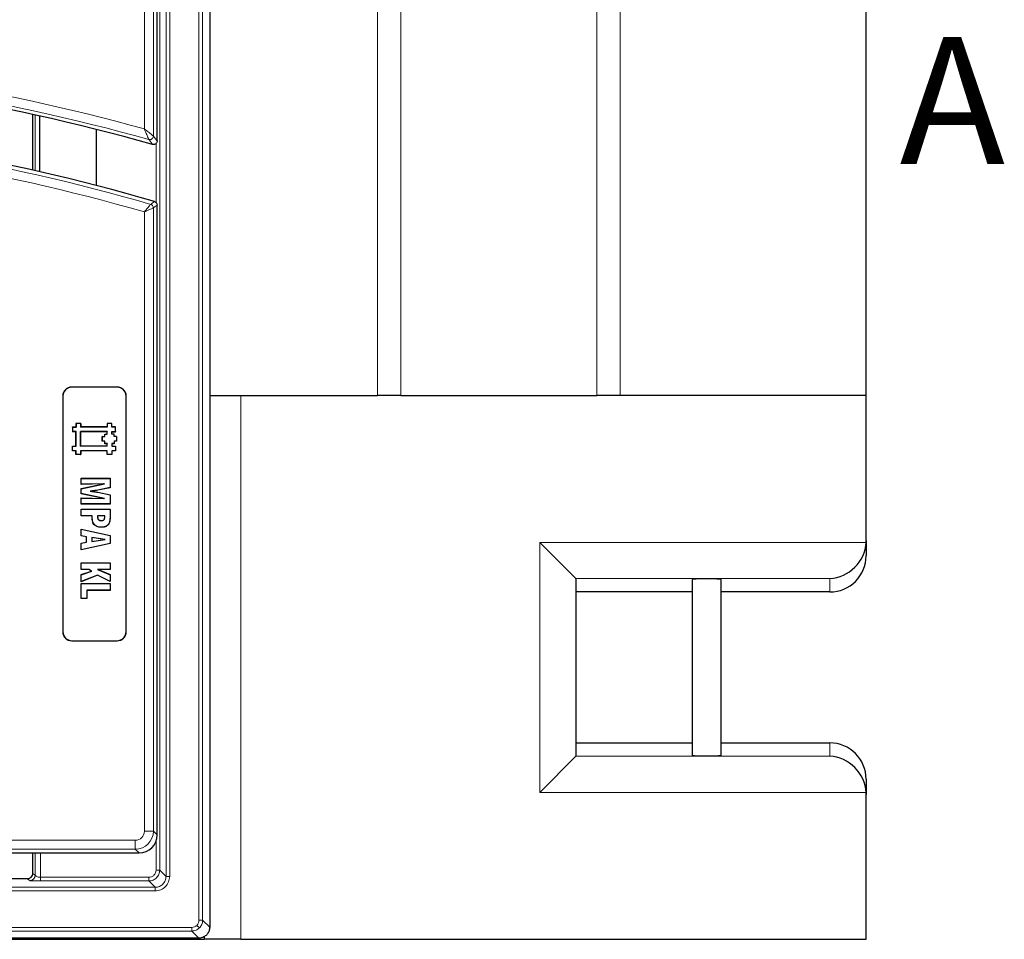
# Model space of a CAD drawing. Units: millimetres. Extents: x 0 to 420, y 0 to 297.
# Drawn here: x 149 to 187, y 151 to 187 of the extents above; entities that cross this region are included whole.
import ezdxf

# ---------------------------------------------------------------- set-up
doc = ezdxf.new("R2010")
doc.units = ezdxf.units.MM
doc.styles.add('SLDTEXTSTYLE0', font='TXT', dxfattribs={"width": 0.605})

msp = doc.modelspace()

# ---------------------------------------------------------------- linework, layer by layer
at = {"color": 8, "linetype": 'Continuous', "lineweight": 18}
for p, q in [((171.3464, 172.4009), (171.3464, 224.6557)), ((172.2647, 224.6557), (172.2647, 172.4009)), ((162.7122, 172.4009), (162.7122, 216.9398)), ((163.6305, 216.9398), (163.6305, 172.4009)), ((155.6802, 209.7396), (155.6802, 151.725)), ((155.8229, 209.7396), (155.8229, 151.725)), ((154.3828, 208.0135), (154.3828, 153.4512)), ((154.5255, 153.4512), (154.5255, 208.0135)), ((154.133, 153.7009), (154.133, 207.7637)), ((153.5282, 182.9049), (153.5282, 206.2314)), ((153.884, 206.2314), (153.884, 182.624)), ((149.2272, 181.2594), (149.2272, 183.4554)), ((153.9902, 179.9985), (153.9902, 182.3323)), ((153.5282, 155.2332), (153.5282, 179.635)), ((153.884, 179.7956), (153.884, 155.2332)), ((150.671, 172.7296), (150.671, 172.7346)), ((152.4568, 172.7296), (152.4568, 172.7346)), ((150.3189, 172.3774), (150.3139, 172.3774)), ((152.8089, 172.3774), (152.8139, 172.3774)), ((157.3304, 172.4009), (157.3304, 150.9723)), ((151.4786, 167.5653), (151.4748, 167.5652)), ((151.9724, 167.6351), (151.9686, 167.6351)), ((152.1765, 167.6636), (152.1803, 167.6636)), ((169.1019, 166.6137), (181.957, 166.6137)), ((169.1019, 156.7595), (169.1019, 166.6137)), ((180.5304, 165.1871), (170.5285, 165.1871)), ((180.5304, 164.6591), (180.5304, 165.1871)), ((150.3189, 163.0917), (150.3139, 163.0917)), ((152.8089, 163.0917), (152.8139, 163.0917)), ((150.671, 162.7395), (150.671, 162.7346)), ((152.4568, 162.7395), (152.4568, 162.7346)), ((180.5304, 158.1861), (180.5304, 158.7141)), ((170.5285, 158.1861), (180.5304, 158.1861)), ((181.957, 156.7595), (169.1019, 156.7595)), ((153.884, 155.2332), (153.5282, 155.2332)), ((153.884, 155.2332), (154.0304, 155.0867)), ((127.3898, 154.8774), (153.1724, 154.8774)), ((153.1724, 154.5216), (153.1724, 154.8774)), ((153.9902, 153.7009), (153.9902, 154.8503)), ((153.1724, 154.5216), (127.2447, 154.5216)), ((149.2272, 153.4986), (149.2272, 154.3752)), ((149.4412, 153.4154), (149.4412, 154.3752)), ((153.3189, 154.3752), (153.1724, 154.5216)), ((154.133, 153.7009), (153.9902, 153.7009)), ((154.3828, 153.4512), (154.133, 153.7009)), ((143.4811, 153.3521), (148.9116, 153.3521)), ((148.9116, 153.3521), (149.0132, 153.2844)), ((149.1256, 153.5663), (149.2272, 153.4986)), ((149.4412, 153.4154), (149.4412, 153.2726)), ((149.4412, 153.4154), (153.7047, 153.4154)), ((149.4412, 153.2726), (153.7047, 153.2726)), ((153.7047, 153.2726), (153.7047, 153.4154)), ((153.9544, 153.0228), (153.7047, 153.2726)), ((154.3828, 153.4512), (154.5255, 153.4512)), ((153.9544, 153.0228), (139.9953, 153.0228)), ((139.9953, 152.8801), (153.9544, 152.8801)), ((153.9544, 153.0228), (153.9544, 152.8801)), ((155.6802, 151.725), (155.8229, 151.725)), ((155.8229, 151.725), (156.1016, 151.4463)), ((155.3949, 151.4396), (78.5231, 151.4396)), ((78.5231, 151.297), (155.3949, 151.297)), ((155.3949, 151.297), (155.3949, 151.4396)), ((155.3949, 151.297), (155.6736, 151.0183)), ((155.6975, 151.4224), (155.5967, 151.5232))]:
    msp.add_line(p, q, dxfattribs=at)
at = {"color": 7, "linetype": 'Continuous', "lineweight": 25}
for p, q in [((156.1016, 210.0183), (156.1016, 151.4463)), ((154.0304, 182.4308), (154.0304, 206.2544)), ((181.959, 172.4009), (181.959, 195.9723)), ((149.118, 183.4795), (149.118, 181.2842)), ((149.4067, 181.2185), (149.4067, 183.4155)), ((151.6496, 180.6698), (151.6496, 182.8819)), ((153.9954, 179.9991), (154.0212, 179.9566)), ((154.0212, 179.9566), (154.0304, 179.9055)), ((154.0304, 155.8662), (154.0304, 179.9055)), ((152.4568, 172.7346), (150.671, 172.7346)), ((152.4568, 172.7296), (150.671, 172.7296)), ((150.3139, 172.3774), (150.3139, 163.0917)), ((150.3189, 172.3774), (150.3189, 163.0917)), ((152.8089, 163.0917), (152.8089, 172.3774)), ((152.8139, 163.0917), (152.8139, 172.3774)), ((156.1016, 172.4009), (162.7122, 172.4009)), ((163.6305, 172.4009), (162.7122, 172.4009)), ((163.6305, 172.4009), (171.3464, 172.4009)), ((172.2647, 172.4009), (171.3464, 172.4009)), ((181.959, 172.4009), (172.2647, 172.4009)), ((181.959, 166.6886), (181.959, 172.4009)), ((150.6963, 171.158), (150.6925, 171.1618)), ((150.6925, 171.1618), (150.8339, 171.1618)), ((150.6925, 171.1618), (150.6925, 170.9732)), ((150.6963, 171.158), (150.6963, 170.9769)), ((150.6963, 171.158), (150.8377, 171.158)), ((150.8377, 171.2995), (150.8339, 171.3032)), ((151.0225, 171.3032), (150.8339, 171.3032)), ((150.8339, 171.3032), (150.8339, 171.1618)), ((150.8377, 171.158), (150.8339, 171.1618)), ((150.8377, 171.2995), (150.8377, 171.158)), ((151.0188, 171.2995), (150.8377, 171.2995)), ((151.0188, 171.2995), (151.0225, 171.3032)), ((151.0188, 171.2995), (151.0188, 171.158)), ((151.0188, 171.158), (151.0225, 171.1618)), ((152.0634, 171.158), (151.0188, 171.158)), ((151.0225, 171.3032), (151.0225, 171.1618)), ((152.0597, 171.1618), (151.0225, 171.1618)), ((152.0634, 171.2995), (152.0597, 171.3032)), ((152.2482, 171.3032), (152.0597, 171.3032)), ((152.0597, 171.3032), (152.0597, 171.1618)), ((152.0634, 171.158), (152.0597, 171.1618)), ((152.2445, 171.2995), (152.0634, 171.2995)), ((152.0634, 171.2995), (152.0634, 171.158)), ((152.2445, 171.2995), (152.2482, 171.3032)), ((152.2445, 171.158), (152.2445, 171.2995)), ((152.2445, 171.158), (152.2482, 171.1618)), ((152.3858, 171.1581), (152.2445, 171.158)), ((152.2482, 171.1618), (152.2482, 171.3032)), ((152.3895, 171.1619), (152.2482, 171.1618)), ((152.3858, 171.1581), (152.3895, 171.1619)), ((152.3859, 170.9769), (152.3858, 171.1581)), ((152.3897, 170.9732), (152.3895, 171.1619)), ((150.6963, 170.9769), (150.6925, 170.9732)), ((150.8339, 170.9732), (150.6925, 170.9732)), ((150.8377, 170.9769), (150.6963, 170.9769)), ((150.8377, 170.9769), (150.8339, 170.9732)), ((150.8339, 170.4075), (150.8339, 170.9732)), ((150.8377, 170.4037), (150.8377, 170.9769)), ((151.0188, 170.4037), (151.0188, 170.9769)), ((152.0627, 170.9768), (151.0188, 170.9769)), ((151.0188, 170.9769), (151.0225, 170.9732)), ((152.059, 170.9731), (151.0225, 170.9732)), ((151.0225, 170.4075), (151.0225, 170.9732)), ((151.8747, 170.7808), (151.8709, 170.7846)), ((151.8709, 170.7846), (151.9654, 170.7846)), ((151.8711, 170.596), (151.8709, 170.7846)), ((151.8747, 170.7808), (151.9691, 170.7809)), ((151.8748, 170.5998), (151.8747, 170.7808)), ((151.9653, 170.8788), (152.0591, 170.8789)), ((151.969, 170.8751), (151.9653, 170.8788)), ((151.9654, 170.7846), (151.9653, 170.8788)), ((151.9691, 170.7809), (151.9654, 170.7846)), ((151.969, 170.8751), (152.0628, 170.8752)), ((151.9691, 170.7809), (151.969, 170.8751)), ((152.0627, 170.9768), (152.059, 170.9731)), ((152.0591, 170.8789), (152.059, 170.9731)), ((152.0628, 170.8752), (152.0591, 170.8789)), ((152.0628, 170.8752), (152.0627, 170.9768)), ((152.2445, 170.9769), (152.3859, 170.9769)), ((152.2446, 170.8751), (152.2445, 170.9769)), ((152.2445, 170.9769), (152.2482, 170.9732)), ((152.2446, 170.8751), (152.2483, 170.8788)), ((152.3388, 170.8752), (152.2446, 170.8751)), ((152.2482, 170.9732), (152.3897, 170.9732)), ((152.2483, 170.8788), (152.2482, 170.9732)), ((152.3425, 170.8789), (152.2483, 170.8788)), ((152.3388, 170.8752), (152.3425, 170.8789)), ((152.3389, 170.7808), (152.3388, 170.8752)), ((152.3389, 170.7808), (152.3426, 170.7846)), ((152.4331, 170.7809), (152.3389, 170.7808)), ((152.3426, 170.7846), (152.3425, 170.8789)), ((152.4368, 170.7846), (152.3426, 170.7846)), ((152.3859, 170.9769), (152.3897, 170.9732)), ((152.4331, 170.7809), (152.4368, 170.7846)), ((152.4331, 170.7809), (152.4331, 170.5998)), ((152.4368, 170.7846), (152.4368, 170.596)), ((150.6963, 170.4037), (150.6925, 170.4075)), ((150.6925, 170.4075), (150.8339, 170.4075)), ((150.6925, 170.2189), (150.6925, 170.4075)), ((150.6963, 170.2226), (150.6963, 170.4037)), ((150.6963, 170.4037), (150.8377, 170.4037)), ((150.8377, 170.4037), (150.8339, 170.4075)), ((151.0188, 170.4037), (151.0225, 170.4075)), ((152.0634, 170.4037), (151.0188, 170.4037)), ((152.0597, 170.4075), (151.0225, 170.4075)), ((151.8748, 170.5998), (151.8711, 170.596)), ((151.9653, 170.5961), (151.8711, 170.596)), ((151.969, 170.5999), (151.8748, 170.5998)), ((151.969, 170.5999), (151.9653, 170.5961)), ((151.9654, 170.5018), (151.9653, 170.5961)), ((151.9691, 170.5055), (151.9654, 170.5018)), ((152.0596, 170.5018), (151.9654, 170.5018)), ((151.9691, 170.5055), (151.969, 170.5999)), ((152.0633, 170.5056), (151.9691, 170.5055)), ((152.0633, 170.5056), (152.0596, 170.5018)), ((152.0597, 170.4075), (152.0596, 170.5018)), ((152.0634, 170.4037), (152.0597, 170.4075)), ((152.0634, 170.4037), (152.0633, 170.5056)), ((152.3389, 170.5056), (152.2445, 170.5055)), ((152.2445, 170.5055), (152.2445, 170.4037)), ((152.2445, 170.5055), (152.2482, 170.5018)), ((152.2445, 170.4037), (152.2482, 170.4075)), ((152.2445, 170.4037), (152.3859, 170.4037)), ((152.3426, 170.5018), (152.2482, 170.5018)), ((152.2482, 170.5018), (152.2482, 170.4075)), ((152.2482, 170.4075), (152.3897, 170.4075)), ((152.4331, 170.5998), (152.3388, 170.5998)), ((152.3388, 170.5998), (152.3389, 170.5056)), ((152.3388, 170.5998), (152.3425, 170.596)), ((152.3389, 170.5056), (152.3426, 170.5018)), ((152.4368, 170.596), (152.3425, 170.596)), ((152.3425, 170.596), (152.3426, 170.5018)), ((152.3859, 170.4037), (152.3897, 170.4075)), ((152.3859, 170.4037), (152.3859, 170.2226)), ((152.3897, 170.4075), (152.3897, 170.2189)), ((152.4331, 170.5998), (152.4368, 170.596)), ((150.6963, 170.2226), (150.6925, 170.2189)), ((150.8339, 170.2189), (150.6925, 170.2189)), ((150.8377, 170.2226), (150.6963, 170.2226)), ((150.8377, 170.2226), (150.8339, 170.2189)), ((150.8339, 170.0775), (150.8339, 170.2189)), ((150.8377, 170.0812), (150.8339, 170.0775)), ((151.0225, 170.0775), (150.8339, 170.0775)), ((150.8377, 170.0812), (150.8377, 170.2226)), ((151.0188, 170.0812), (150.8377, 170.0812)), ((152.0633, 170.2225), (151.0188, 170.2226)), ((151.0188, 170.2226), (151.0188, 170.0812)), ((151.0188, 170.2226), (151.0225, 170.2189)), ((151.0188, 170.0812), (151.0225, 170.0775)), ((152.0596, 170.2188), (151.0225, 170.2189)), ((151.0225, 170.2189), (151.0225, 170.0775)), ((152.0633, 170.2225), (152.0596, 170.2188)), ((152.0597, 170.0773), (152.0596, 170.2188)), ((152.0634, 170.0811), (152.0597, 170.0773)), ((152.2482, 170.0775), (152.0597, 170.0773)), ((152.0634, 170.0811), (152.0633, 170.2225)), ((152.2445, 170.0812), (152.0634, 170.0811)), ((152.3859, 170.2226), (152.2445, 170.2226)), ((152.2445, 170.2226), (152.2445, 170.0812)), ((152.2445, 170.2226), (152.2482, 170.2189)), ((152.2445, 170.0812), (152.2482, 170.0775)), ((152.3897, 170.2189), (152.2482, 170.2189)), ((152.2482, 170.2189), (152.2482, 170.0775)), ((152.3859, 170.2226), (152.3897, 170.2189)), ((151.0412, 169.1353), (151.0374, 169.1391)), ((151.0374, 169.1391), (152.1803, 169.1391)), ((151.0374, 168.8992), (151.0374, 169.1391)), ((151.0412, 169.1353), (152.1765, 169.1353)), ((151.0412, 168.9031), (151.0412, 169.1353)), ((152.1765, 169.1353), (152.1803, 169.1391)), ((152.1765, 169.1353), (152.1765, 168.772)), ((152.1803, 169.1391), (152.1803, 168.7689)), ((151.9206, 168.921), (151.0374, 168.8992)), ((151.0374, 168.7299), (151.9206, 168.921)), ((151.0412, 168.9031), (151.0374, 168.8992)), ((151.0412, 168.7269), (151.0374, 168.7299)), ((151.0374, 168.5324), (151.0374, 168.7299)), ((151.0412, 168.7269), (151.9601, 168.9258)), ((151.9601, 168.9258), (151.0412, 168.9031)), ((151.0412, 168.5354), (151.0412, 168.7269)), ((152.1765, 168.772), (151.6936, 168.6701)), ((152.1803, 168.7689), (151.6942, 168.6664)), ((151.9601, 168.9258), (151.9206, 168.921)), ((152.1765, 168.772), (152.1803, 168.7689)), ((151.0412, 168.5354), (151.0374, 168.5324)), ((151.9206, 168.3412), (151.0374, 168.5324)), ((151.0412, 168.3592), (151.0374, 168.3631)), ((151.0374, 168.3631), (151.9206, 168.3412)), ((151.0374, 168.1232), (151.0374, 168.3631)), ((151.9601, 168.3365), (151.0412, 168.5354)), ((151.0412, 168.1269), (151.0412, 168.3592)), ((151.0412, 168.3592), (151.9601, 168.3365)), ((151.3998, 168.6312), (151.4263, 168.6311)), ((151.6972, 168.5878), (151.6979, 168.5915)), ((151.6972, 168.5878), (152.1765, 168.4864)), ((151.6979, 168.5915), (152.1803, 168.4894)), ((151.9601, 168.3365), (151.9206, 168.3412)), ((152.1765, 168.4864), (152.1803, 168.4894)), ((152.1765, 168.4864), (152.1765, 168.1269)), ((152.1803, 168.4894), (152.1803, 168.1232)), ((151.0412, 168.1269), (151.0374, 168.1232)), ((152.1803, 168.1232), (151.0374, 168.1232)), ((152.1765, 168.1269), (151.0412, 168.1269)), ((152.1765, 168.1269), (152.1803, 168.1232)), ((151.0412, 167.9219), (151.0374, 167.9257)), ((151.0374, 167.9257), (152.1803, 167.9257)), ((151.0374, 167.6576), (151.0374, 167.9257)), ((151.0412, 167.6613), (151.0374, 167.6576)), ((151.4748, 167.6576), (151.0374, 167.6576)), ((151.0412, 167.9219), (152.1765, 167.9219)), ((151.0412, 167.6613), (151.0412, 167.9219)), ((151.4786, 167.6613), (151.0412, 167.6613)), ((151.4786, 167.6613), (151.4748, 167.6576)), ((151.4748, 167.5652), (151.4748, 167.6576)), ((151.4786, 167.5653), (151.4786, 167.6613)), ((151.6827, 167.6227), (151.6865, 167.6228)), ((151.6853, 167.6613), (151.6887, 167.6576)), ((151.9724, 167.6613), (151.6853, 167.6613)), ((151.9686, 167.6576), (151.6887, 167.6576)), ((151.9724, 167.6613), (151.9686, 167.6576)), ((151.9686, 167.6351), (151.9686, 167.6576)), ((151.9724, 167.6351), (151.9724, 167.6613)), ((152.1765, 167.9219), (152.1803, 167.9257)), ((152.1765, 167.9219), (152.1765, 167.6636)), ((152.1803, 167.9257), (152.1803, 167.6636)), ((151.8291, 167.2098), (151.8291, 167.2061)), ((151.8415, 167.4704), (151.8414, 167.4742)), ((151.0412, 167.1309), (151.0374, 167.1356)), ((151.0374, 167.1356), (152.1803, 166.8847)), ((151.0374, 166.8646), (151.0374, 167.1356)), ((151.0412, 166.8678), (151.0374, 166.8646)), ((151.2491, 166.8309), (151.0374, 166.8646)), ((151.0412, 167.1309), (152.1765, 166.8817)), ((151.0412, 166.8678), (151.0412, 167.1309)), ((151.2528, 166.8341), (151.0412, 166.8678)), ((151.2528, 166.8341), (151.2491, 166.8309)), ((151.2491, 166.6197), (151.2491, 166.8309)), ((151.2528, 166.6165), (151.2528, 166.8341)), ((151.457, 166.8077), (151.457, 166.6444)), ((151.9852, 166.7257), (151.457, 166.8077)), ((151.457, 166.8077), (151.4607, 166.8033)), ((151.9607, 166.7257), (151.4607, 166.8033)), ((151.4607, 166.8033), (151.4607, 166.6488)), ((152.1765, 166.8817), (152.1803, 166.8847)), ((152.1765, 166.8817), (152.1765, 166.568)), ((152.1803, 166.8847), (152.1803, 166.565)), ((151.0374, 166.5859), (151.2491, 166.6197)), ((151.0412, 166.5828), (151.0374, 166.5859)), ((151.0374, 166.3172), (151.0374, 166.5859)), ((152.1803, 166.565), (151.0374, 166.3172)), ((151.0412, 166.5828), (151.2528, 166.6165)), ((151.0412, 166.3218), (151.0412, 166.5828)), ((152.1765, 166.568), (151.0412, 166.3218)), ((151.2528, 166.6165), (151.2491, 166.6197)), ((151.457, 166.6444), (151.9852, 166.7257)), ((151.457, 166.6444), (151.4607, 166.6488)), ((151.4607, 166.6488), (151.9607, 166.7257)), ((151.9852, 166.7257), (151.9607, 166.7257)), ((152.1765, 166.568), (152.1803, 166.565)), ((170.5285, 165.1871), (169.1019, 166.6137)), ((181.959, 166.6886), (181.959, 166.0896)), ((151.0412, 166.3218), (151.0374, 166.3172)), ((151.0412, 165.8055), (151.0374, 165.8093)), ((151.0374, 165.8093), (152.1803, 165.8093)), ((151.0374, 165.5412), (151.0374, 165.8093)), ((151.0412, 165.8055), (152.1765, 165.8055)), ((151.0412, 165.5449), (151.0412, 165.8055)), ((152.1765, 165.8055), (152.1803, 165.8093)), ((152.1765, 165.8055), (152.1765, 165.5449)), ((152.1803, 165.8093), (152.1803, 165.5412)), ((151.0412, 165.5449), (151.0374, 165.5412)), ((151.3417, 165.5412), (151.0374, 165.5412)), ((151.0374, 165.3426), (151.4508, 165.4832)), ((151.0412, 165.3399), (151.0374, 165.3426)), ((151.0374, 165.0615), (151.0374, 165.3426)), ((151.6801, 165.3159), (151.0374, 165.0615)), ((151.3426, 165.5449), (151.0412, 165.5449)), ((151.0412, 165.3399), (151.4602, 165.4825)), ((151.0412, 165.067), (151.0412, 165.3399)), ((151.6802, 165.32), (151.0412, 165.067)), ((151.3426, 165.5449), (151.3417, 165.5412)), ((151.4508, 165.4832), (151.3417, 165.5412)), ((151.4602, 165.4825), (151.3426, 165.5449)), ((151.4602, 165.4825), (151.4508, 165.4832)), ((151.6802, 165.32), (151.6801, 165.3159)), ((152.1803, 165.0674), (151.6801, 165.3159)), ((152.1765, 165.0735), (151.6802, 165.32)), ((152.1765, 165.5449), (151.6876, 165.5449)), ((151.6876, 165.5449), (152.1765, 165.3385)), ((151.6876, 165.5449), (151.7061, 165.5412)), ((152.1803, 165.5412), (151.7061, 165.5412)), ((151.7061, 165.5412), (152.1803, 165.341)), ((152.1765, 165.5449), (152.1803, 165.5412)), ((152.1765, 165.3385), (152.1803, 165.341)), ((152.1765, 165.3385), (152.1765, 165.0735)), ((152.1803, 165.341), (152.1803, 165.0674)), ((151.0412, 165.067), (151.0374, 165.0615)), ((151.0412, 164.9872), (151.0374, 164.9909)), ((151.0374, 164.9909), (152.1803, 164.9909)), ((151.0374, 164.3983), (151.0374, 164.9909)), ((151.0412, 164.9872), (152.1765, 164.9872)), ((151.0412, 164.4021), (151.0412, 164.9872)), ((152.1765, 165.0735), (152.1803, 165.0674)), ((152.1765, 164.9872), (152.1803, 164.9909)), ((152.1765, 164.9872), (152.1765, 164.7266)), ((152.1803, 164.9909), (152.1803, 164.7229)), ((170.5304, 165.1832), (170.5304, 158.19)), ((175.1019, 165.1457), (175.1019, 158.2275)), ((176.2447, 158.2275), (176.2447, 165.1457)), ((151.2594, 164.7266), (151.2632, 164.7229)), ((152.1765, 164.7266), (151.2594, 164.7266)), ((151.2594, 164.7266), (151.2594, 164.4021)), ((152.1803, 164.7229), (151.2632, 164.7229)), ((151.2632, 164.7229), (151.2632, 164.3983)), ((152.1765, 164.7266), (152.1803, 164.7229)), ((175.1019, 164.6591), (170.5304, 164.6591)), ((180.5304, 164.6591), (176.2447, 164.6591)), ((151.0412, 164.4021), (151.0374, 164.3983)), ((151.2632, 164.3983), (151.0374, 164.3983)), ((151.2594, 164.4021), (151.0412, 164.4021)), ((151.2594, 164.4021), (151.2632, 164.3983)), ((150.671, 162.7395), (152.4568, 162.7395)), ((150.671, 162.7346), (152.4568, 162.7346)), ((170.5304, 158.7141), (175.1019, 158.7141)), ((176.2447, 158.7141), (180.5304, 158.7141)), ((170.5285, 158.1861), (169.1019, 156.7595)), ((181.959, 157.2836), (181.959, 156.6846)), ((181.959, 150.9723), (181.959, 156.6846)), ((154.0304, 155.0867), (154.0304, 155.6981)), ((136.0559, 154.3752), (153.3189, 154.3752)), ((149.118, 154.3752), (149.118, 153.5413)), ((148.9138, 153.3522), (143.4811, 153.3522)), ((148.9116, 153.3521), (148.9109, 153.3522)), ((149.118, 153.533), (149.1114, 153.4897)), ((78.0161, 150.9723), (155.9019, 150.9723)), ((155.6732, 151.0183), (78.2448, 151.0183)), ((155.6732, 151.0183), (155.6736, 151.0183)), ((155.9019, 150.9723), (155.9019, 151.0846)), ((157.3304, 150.9723), (155.9019, 150.9723)), ((157.3304, 150.9723), (181.959, 150.9723))]:
    msp.add_line(p, q, dxfattribs=at)
at = {"color": 8, "linetype": 'Continuous', "lineweight": 18, "flags": 128}
for points in [[(153.8495, 182.2938), (153.8248, 182.3265), (153.7261, 182.457), (153.7033, 182.487)], [(153.884, 182.624), (153.9591, 182.525), (154.0304, 182.4308)], [(153.7813, 179.9322), (153.8062, 179.9509), (153.9057, 180.0255), (153.9279, 180.0421)], [(154.0304, 179.9055), (153.9578, 179.851), (153.884, 179.7956)]]:
    msp.add_lwpolyline(points, dxfattribs=at)
at = {"color": 7, "linetype": 'Continuous', "lineweight": 25, "flags": 128}
for points in [[(151.6936, 168.6701), (151.6939, 168.6683), (151.6942, 168.6664)], [(152.1222, 167.3362), (152.1238, 167.3352), (152.1254, 167.3342)]]:
    msp.add_lwpolyline(points, dxfattribs=at)
at = {"color": 8, "linetype": 'Continuous', "lineweight": 18}
for centre, radius, start, end in [((131.331, 102.4663), 83.4451, 74.573058, 100.102269), ((131.331, 102.4663), 83.0893, 74.379973, 100.102269), ((131.331, 102.4663), 80.6535, 73.837987, 100.102269), ((131.331, 102.4663), 80.2978, 73.952398, 100.102269), ((153.7403, 182.6258), 0.1437, 255.10421, 359.27576), ((153.7405, 179.7947), 0.1435, 0.36035, 73.47764), ((148.9111, 153.5666), 0.2145, 270.14431, 359.89935), ((149.0127, 153.4989), 0.2145, 270.14431, 359.89935)]:
    msp.add_arc(centre, radius, start, end, dxfattribs=at)
at = {"color": 7, "linetype": 'Continuous', "lineweight": 25}
for centre, radius, start, end in [((131.331, 102.4663), 82.9429, 74.246825, 100.102269), ((131.331, 102.4663), 80.8, 73.759806, 100.102269), ((150.671, 172.3774), 0.3571, 90, 180), ((150.671, 172.3774), 0.3522, 90, 180), ((152.4568, 172.3774), 0.3571, 0, 90), ((152.4568, 172.3774), 0.3522, 0, 90), ((150.671, 163.0917), 0.3571, 180, 270), ((150.671, 163.0917), 0.3522, 180, 270), ((152.4568, 163.0917), 0.3571, 270, 0), ((152.4568, 163.0917), 0.3522, 270, 0)]:
    msp.add_arc(centre, radius, start, end, dxfattribs=at)
for centre, major_axis, ratio, start_param, end_param in [((180.5304, 166.6137), (1.0362, 1.0362), 0.9489646, 3.9531708, 5.4716072), ((180.5304, 166.6886), (0, -1.4305), 0.9986295, 1.5184364, 1.5707963), ((180.5304, 166.0896), (0, -1.4305), 0.9986295, 0, 1.5707963), ((169.1019, 165.1832), (1.4286, 0), 0.0524078, 0, 0.0523599), ((175.6733, 165.1457), (0.5714, 0), 0.0524078, 0, 3.1415927), ((180.5304, 157.2836), (0, 1.4305), 0.9986295, 4.712389, 6.2831853), ((169.1019, 158.19), (1.4286, 0), 0.0524078, 6.2308254, 6.2831853), ((175.6733, 158.2275), (0.5714, 0), 0.0524078, 3.1415927, 4.712389), ((175.6733, 158.2275), (0.5714, 0), 0.0524078, 4.712389, 6.2831853), ((180.5304, 156.7595), (1.0362, -1.0362), 0.9489646, 0.8115781, 2.3300146), ((180.5304, 156.6846), (0, 1.4305), 0.9986295, 4.712389, 4.7647489), ((153.3134, 155.0922), (-0.5089, 0.5089), 0.9924325, 2.3599926, 3.9231927)]:
    msp.add_ellipse(centre, major_axis=major_axis, ratio=ratio, start_param=start_param, end_param=end_param, dxfattribs=at)
at = {"color": 8, "linetype": 'Continuous', "lineweight": 18}
for major_axis, ratio in [((-0.2545, 0.2545), 0.9924325), ((-0.5051, 0.5051), 0.9999711)]:
    msp.add_ellipse((153.1697, 155.2359), major_axis=major_axis, ratio=ratio, start_param=2.3599926, end_param=3.9231927, dxfattribs=at)
for points, knots in [([(153.5282, 182.9049), (153.5284, 182.9044), (153.5288, 182.9034), (153.5298, 182.901), (153.5318, 182.8962), (153.5364, 182.8853), (153.547, 182.8602), (153.5576, 182.8349), (153.5897, 182.7583), (153.6321, 182.6574), (153.6734, 182.5586), (153.6961, 182.5043), (153.7009, 182.4929), (153.7033, 182.487)], [0, 0, 0, 0, 0.0023878, 0.0055591, 0.0125362, 0.0282874, 0.0640238, 0.1472846, 0.1649498, 0.4804057, 0.7051545, 0.8471101, 1, 1, 1, 1]), ([(153.884, 182.624), (153.8789, 182.628), (153.8692, 182.6357), (153.823, 182.6722), (153.739, 182.7386), (153.6531, 182.8064), (153.5879, 182.8578), (153.5662, 182.8749), (153.5449, 182.8917), (153.5356, 182.899), (153.5314, 182.9023), (153.5295, 182.9039), (153.5286, 182.9046), (153.5282, 182.9049)], [0, 0, 0, 0, 0.1528684, 0.294821, 0.5195898, 0.8346521, 0.8527335, 0.9359419, 0.9716896, 0.987452, 0.9944354, 0.9976126, 1, 1, 1, 1]), ([(153.7813, 179.9322), (153.7769, 179.9272), (153.7684, 179.9172), (153.7303, 179.8724), (153.6733, 179.8056), (153.6123, 179.7339), (153.5659, 179.6794), (153.5463, 179.6563), (153.537, 179.6453), (153.5325, 179.64), (153.5303, 179.6375), (153.5294, 179.6365), (153.5289, 179.6358), (153.5285, 179.6354), (153.5282, 179.635)], [0, 0, 0, 0, 0.1893766, 0.3721791, 0.5656235, 0.815436, 0.9121396, 0.9574695, 0.9793371, 0.9899527, 0.9951136, 0.9970314, 0.9973795, 1, 1, 1, 1]), ([(153.884, 179.7956), (153.8779, 179.7928), (153.8659, 179.7874), (153.8124, 179.7633), (153.7323, 179.7271), (153.6464, 179.6884), (153.5812, 179.6589), (153.5536, 179.6465), (153.5405, 179.6406), (153.5342, 179.6377), (153.5312, 179.6364), (153.53, 179.6358), (153.5291, 179.6354), (153.5286, 179.6352), (153.5282, 179.635)], [0, 0, 0, 0, 0.1893872, 0.37219, 0.5656262, 0.8155321, 0.9122126, 0.9575116, 0.9793591, 0.9899638, 0.9951191, 0.9970312, 0.9973793, 1, 1, 1, 1]), ([(153.7047, 153.2726), (153.7339, 153.2744), (153.7915, 153.2778), (153.8986, 153.3126), (154.0151, 153.3905), (154.093, 153.507), (154.1278, 153.6141), (154.1312, 153.6718), (154.133, 153.7009)], [0, 0, 0, 0, 0.1304127, 0.2573996, 0.5, 0.7425948, 0.8695832, 1, 1, 1, 1]), ([(153.7047, 153.4154), (153.7406, 153.4192), (153.7961, 153.4252), (153.8626, 153.4607), (153.9081, 153.4976), (153.9449, 153.543), (153.9805, 153.6096), (153.9864, 153.665), (153.9902, 153.7009)], [0, 0, 0, 0, 0.23950008, 0.36992191, 0.49999991, 0.63040958, 0.76049992, 1, 1, 1, 1]), ([(149.0132, 153.2844), (149.0169, 153.2833), (149.0238, 153.2814), (149.0712, 153.2782), (149.1565, 153.2753), (149.2894, 153.2731), (149.3885, 153.2728), (149.4412, 153.2726)], [0, 0, 0, 0, 0.1517983, 0.2779768, 0.5054882, 0.7369688, 1, 1, 1, 1]), ([(149.118, 153.5413), (149.1193, 153.5493), (149.1217, 153.5651), (149.1243, 153.5659), (149.1256, 153.5663)], [0, 0, 0, 0, 0.4999762, 1, 1, 1, 1]), ([(149.2272, 153.4986), (149.2287, 153.497), (149.2319, 153.494), (149.2448, 153.4842), (149.2626, 153.4698), (149.2928, 153.4498), (149.339, 153.4287), (149.3939, 153.4172), (149.4255, 153.416), (149.4412, 153.4154)], [0, 0, 0, 0, 0.1265807, 0.2532812, 0.3324274, 0.4791766, 0.7200234, 0.8606322, 1, 1, 1, 1]), ([(153.9544, 152.8801), (154.0293, 152.8887), (154.179, 152.9058), (154.3678, 153.0378), (154.4998, 153.2266), (154.517, 153.3763), (154.5255, 153.4512)], [0, 0, 0, 0, 0.25004118, 0.5, 0.74995882, 1, 1, 1, 1]), ([(154.3828, 153.4512), (154.381, 153.422), (154.3776, 153.3643), (154.3429, 153.2571), (154.2651, 153.1405), (154.1485, 153.0627), (154.0413, 153.028), (153.9837, 153.0246), (153.9544, 153.0228)], [0, 0, 0, 0, 0.1304591, 0.2574538, 0.5, 0.7425407, 0.8695367, 1, 1, 1, 1]), ([(155.6802, 151.725), (155.6764, 151.6872), (155.6686, 151.6116), (155.6207, 151.5527), (155.5967, 151.5232)], [0, 0, 0, 0, 0.5001682, 1, 1, 1, 1]), ([(155.8229, 151.725), (155.8211, 151.6959), (155.8175, 151.6385), (155.7839, 151.5302), (155.7317, 151.4651), (155.6975, 151.4224)], [0, 0, 0, 0, 0.2608433, 0.5148173, 1, 1, 1, 1]), ([(155.5967, 151.5232), (155.5672, 151.4992), (155.5083, 151.4513), (155.4327, 151.4435), (155.3949, 151.4396)], [0, 0, 0, 0, 0.4998318, 1, 1, 1, 1]), ([(155.6975, 151.4224), (155.6548, 151.3882), (155.5897, 151.3359), (155.4814, 151.3024), (155.424, 151.2988), (155.3949, 151.297)], [0, 0, 0, 0, 0.48518269, 0.73915666, 1, 1, 1, 1])]:
    msp.add_open_spline(points, degree=3, knots=knots, dxfattribs=at)
at = {"color": 7, "linetype": 'Continuous', "lineweight": 25}
for points, knots in [([(153.9297, 182.2945), (153.9137, 182.2911), (153.8869, 182.2855), (153.8603, 182.2914), (153.8495, 182.2938)], [0, 0, 0, 0, 0.5929396, 1, 1, 1, 1]), ([(153.9992, 182.3399), (153.9879, 182.3288), (153.9679, 182.3089), (153.9413, 182.2988), (153.9297, 182.2945)], [0, 0, 0, 0, 0.5624941, 1, 1, 1, 1]), ([(154.0304, 182.4308), (154.029, 182.4143), (154.0261, 182.3813), (154.0082, 182.3538), (153.9992, 182.3399)], [0, 0, 0, 0, 0.4988711, 1, 1, 1, 1]), ([(153.9279, 180.0421), (153.943, 180.0363), (153.9685, 180.0264), (153.9876, 180.007), (153.9954, 179.9991)], [0, 0, 0, 0, 0.5912223, 1, 1, 1, 1]), ([(151.6936, 168.6701), (151.6569, 168.6655), (151.5895, 168.6569), (151.4916, 168.644), (151.4304, 168.6355), (151.3998, 168.6312)], [0, 0, 0, 0, 0.3745839, 0.6872879, 1, 1, 1, 1]), ([(151.3998, 168.6312), (151.4422, 168.6251), (151.513, 168.6148), (151.6123, 168.601), (151.6689, 168.5922), (151.6972, 168.5878)], [0, 0, 0, 0, 0.4278377, 0.7139148, 1, 1, 1, 1]), ([(151.6942, 168.6664), (151.661, 168.6622), (151.5997, 168.6545), (151.5104, 168.6428), (151.4544, 168.635), (151.4263, 168.6311)], [0, 0, 0, 0, 0.37148179, 0.68573692, 1, 1, 1, 1]), ([(151.4263, 168.6311), (151.4716, 168.6246), (151.5395, 168.6149), (151.6301, 168.602), (151.6753, 168.595), (151.6979, 168.5915)], [0, 0, 0, 0, 0.49999738, 0.74999172, 1, 1, 1, 1]), ([(151.8291, 167.2061), (151.7686, 167.2105), (151.6764, 167.2171), (151.5706, 167.284), (151.5087, 167.3661), (151.4789, 167.4646), (151.4761, 167.5342), (151.4748, 167.5652)], [0, 0, 0, 0, 0.3108589, 0.4735137, 0.6367026, 0.8380676, 1, 1, 1, 1]), ([(151.8291, 167.2098), (151.7693, 167.2141), (151.6782, 167.2207), (151.5735, 167.2865), (151.5123, 167.3674), (151.4826, 167.4651), (151.4798, 167.5342), (151.4786, 167.5653)], [0, 0, 0, 0, 0.3105782, 0.4727372, 0.6354421, 0.8362358, 1, 1, 1, 1]), ([(151.6853, 167.6613), (151.685, 167.6582), (151.6843, 167.6519), (151.683, 167.6424), (151.6829, 167.6326), (151.6828, 167.626), (151.6827, 167.6227)], [0, 0, 0, 0, 0.2445951, 0.4891944, 0.7444508, 1, 1, 1, 1]), ([(151.6827, 167.6227), (151.6843, 167.5949), (151.6865, 167.5549), (151.7137, 167.5103), (151.7462, 167.4856), (151.7906, 167.4723), (151.8243, 167.4711), (151.8415, 167.4704)], [0, 0, 0, 0, 0.3234922, 0.4629282, 0.6026796, 0.7963737, 1, 1, 1, 1]), ([(151.6887, 167.6576), (151.6883, 167.6545), (151.6875, 167.6482), (151.6865, 167.6366), (151.6865, 167.6281), (151.6865, 167.6228)], [0, 0, 0, 0, 0.2710624, 0.5423215, 1, 1, 1, 1]), ([(151.6865, 167.6228), (151.688, 167.5948), (151.6902, 167.5552), (151.7176, 167.5116), (151.7502, 167.4879), (151.7933, 167.4758), (151.8257, 167.4747), (151.8414, 167.4742)], [0, 0, 0, 0, 0.3314189, 0.4694066, 0.6076344, 0.8093077, 1, 1, 1, 1]), ([(151.8414, 167.4742), (151.8587, 167.4751), (151.8866, 167.4767), (151.9222, 167.4932), (151.9461, 167.5181), (151.9662, 167.5661), (151.9676, 167.6069), (151.9686, 167.6351)], [0, 0, 0, 0, 0.2175125, 0.3516494, 0.486641, 0.6450633, 1, 1, 1, 1]), ([(151.8415, 167.4704), (151.8591, 167.4714), (151.8879, 167.4731), (151.9245, 167.4902), (151.9493, 167.516), (151.9698, 167.5651), (151.9713, 167.6066), (151.9724, 167.6351)], [0, 0, 0, 0, 0.2168244, 0.3530226, 0.4900566, 0.6503481, 1, 1, 1, 1]), ([(152.1765, 167.6636), (152.176, 167.6208), (152.175, 167.5444), (152.166, 167.4316), (152.137, 167.3685), (152.1222, 167.3362)], [0, 0, 0, 0, 0.3834821, 0.6848017, 1, 1, 1, 1]), ([(152.1803, 167.6636), (152.1797, 167.6208), (152.1787, 167.5441), (152.1697, 167.4306), (152.1404, 167.3668), (152.1254, 167.3342)], [0, 0, 0, 0, 0.3811118, 0.683556, 1, 1, 1, 1]), ([(152.1222, 167.3362), (152.101, 167.3105), (152.0615, 167.2628), (151.9567, 167.2183), (151.8787, 167.2131), (151.8291, 167.2098)], [0, 0, 0, 0, 0.2964932, 0.5524035, 1, 1, 1, 1]), ([(152.1254, 167.3342), (152.1043, 167.3085), (152.0646, 167.2603), (151.9588, 167.2147), (151.8795, 167.2095), (151.8291, 167.2061)], [0, 0, 0, 0, 0.2929824, 0.5501242, 1, 1, 1, 1]), ([(149.1123, 153.4904), (149.112, 153.4901), (149.1112, 153.4896), (149.1065, 153.4775), (149.0968, 153.458), (149.0795, 153.432), (149.0525, 153.4032), (149.0141, 153.3763), (148.9654, 153.356), (148.929, 153.3534), (148.9103, 153.3521)], [0, 0, 0, 0, 0.0595104, 0.1414743, 0.2373844, 0.3521282, 0.4881584, 0.6448297, 0.8179307, 1, 1, 1, 1]), ([(149.118, 153.533), (149.118, 153.5343), (149.118, 153.537), (149.118, 153.5399), (149.118, 153.5413)], [0, 0, 0, 0, 0.4905361, 1, 1, 1, 1]), ([(156.1016, 151.4463), (156.0969, 151.3982), (156.0874, 151.3019), (156.0136, 151.1736), (155.905, 151.0769), (155.7847, 151.0256), (155.7052, 151.0204), (155.6736, 151.0183)], [0, 0, 0, 0, 0.2147496, 0.4295092, 0.6440532, 0.8585723, 1, 1, 1, 1])]:
    msp.add_open_spline(points, degree=3, knots=knots, dxfattribs=at)
msp.add_open_spline([(154.0304, 155.6981), (154.0305, 155.7261), (154.0306, 155.7821), (154.0305, 155.8382), (154.0304, 155.8662)], degree=3, dxfattribs=at)

# ---------------------------------------------------------------- texts
at = {"color": 7, "linetype": 'Continuous', "insert": (183.2822, 186.5267), "char_height": 5, "attachment_point": 1, "style": 'SLDTEXTSTYLE0'}
msp.add_mtext('A', dxfattribs=at)

doc.saveas('drawing.dxf')
